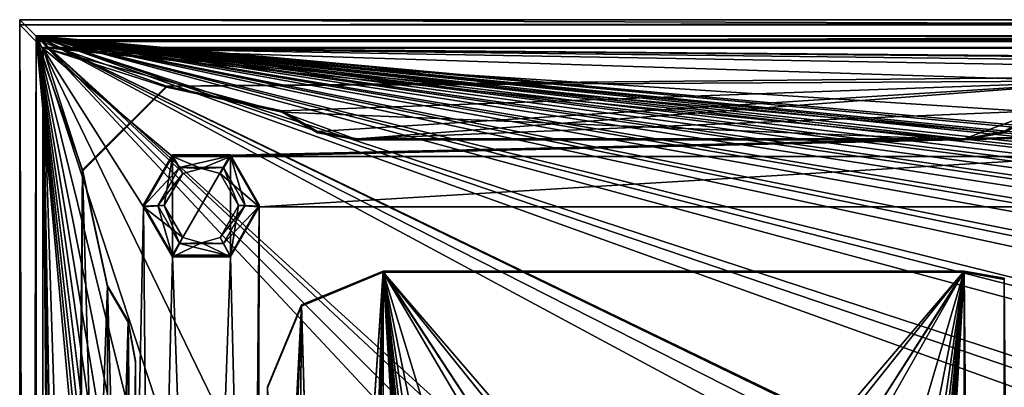
# Model space of a CAD drawing. Units: millimetres. Extents: x -472 to 124, y 0 to 569.
# Drawn here: x -472 to -412, y 546 to 569 of the extents above; entities that cross this region are included whole.
import ezdxf

# ---------------------------------------------------------------- set-up
doc = ezdxf.new("R2010")
doc.units = ezdxf.units.MM
doc.header["$LTSCALE"] = 65.185185
for name, color, linetype in [('1306', 7, 'CONTINUOUS'), ('1307', 7, 'CONTINUOUS'), ('1308', 7, 'CONTINUOUS'), ('1329', 7, 'CONTINUOUS'), ('1330', 7, 'CONTINUOUS'), ('1332', 7, 'CONTINUOUS'), ('1359', 7, 'CONTINUOUS'), ('1391', 7, 'CONTINUOUS'), ('1392', 7, 'CONTINUOUS'), ('1393', 7, 'CONTINUOUS'), ('1394', 7, 'CONTINUOUS'), ('182', 7, 'CONTINUOUS'), ('183', 7, 'CONTINUOUS'), ('184', 7, 'CONTINUOUS'), ('187', 7, 'CONTINUOUS'), ('188', 7, 'CONTINUOUS'), ('191', 7, 'CONTINUOUS'), ('192', 7, 'CONTINUOUS'), ('195', 7, 'CONTINUOUS'), ('196', 7, 'CONTINUOUS'), ('199', 7, 'CONTINUOUS'), ('200', 7, 'CONTINUOUS'), ('52', 7, 'CONTINUOUS'), ('53', 7, 'CONTINUOUS'), ('68', 7, 'CONTINUOUS'), ('71', 7, 'CONTINUOUS'), ('92', 7, 'CONTINUOUS'), ('93', 7, 'CONTINUOUS'), ('94', 7, 'CONTINUOUS'), ('95', 7, 'CONTINUOUS'), ('96', 7, 'CONTINUOUS')]:
    doc.layers.add(name, color=color, linetype=linetype)

msp = doc.modelspace()

# ---------------------------------------------------------------- linework, layer by layer
at = {"layer": '1306', "color": 7, "linetype": 'Continuous'}
for points in [[(-462.25, 560.51, -1035.499), (-464, 557.481, -1035.394), (-462.25, 560.445, -1037.349), (-462.25, 560.51, -1035.499)], [(-464, 557.481, -1035.394), (-464, 557.416, -1037.243), (-462.25, 560.445, -1037.349), (-464, 557.481, -1035.394)], [(-458.75, 560.51, -1035.499), (-462.25, 560.51, -1035.499), (-458.75, 560.445, -1037.348), (-458.75, 560.51, -1035.499)], [(-462.25, 560.51, -1035.499), (-462.25, 560.445, -1037.349), (-458.75, 560.445, -1037.348), (-462.25, 560.51, -1035.499)], [(-457, 557.481, -1035.394), (-458.75, 560.51, -1035.499), (-457, 557.416, -1037.242), (-457, 557.481, -1035.394)], [(-458.75, 560.51, -1035.499), (-458.75, 560.445, -1037.348), (-457, 557.416, -1037.242), (-458.75, 560.51, -1035.499)]]:
    msp.add_3dface(points, dxfattribs=at)
at = {"layer": '1307', "color": 7, "linetype": 'Continuous'}
for points in [[(-464, 557.481, -1035.394), (-462.25, 554.452, -1035.288), (-464, 557.416, -1037.243), (-464, 557.481, -1035.394)], [(-464, 557.416, -1037.243), (-462.25, 554.452, -1035.288), (-462.25, 554.387, -1037.136), (-464, 557.416, -1037.243)], [(-458.75, 554.452, -1035.288), (-457, 557.481, -1035.394), (-458.751, 554.387, -1037.136), (-458.75, 554.452, -1035.288)], [(-457, 557.481, -1035.394), (-457, 557.416, -1037.242), (-458.751, 554.387, -1037.136), (-457, 557.481, -1035.394)], [(-462.25, 554.452, -1035.288), (-458.75, 554.452, -1035.288), (-462.25, 554.387, -1037.136), (-462.25, 554.452, -1035.288)], [(-458.75, 554.452, -1035.288), (-458.751, 554.387, -1037.136), (-462.25, 554.387, -1037.136), (-458.75, 554.452, -1035.288)]]:
    msp.add_3dface(points, dxfattribs=at)
at = {"layer": '1308', "color": 7, "linetype": 'Continuous'}
for points in [[(-467.694, 559.603, -1035.468), (-462.624, 564.67, -1035.645), (-467.694, 559.533, -1037.466), (-467.694, 559.603, -1035.468)], [(-462.624, 564.67, -1035.645), (-462.624, 564.6, -1037.643), (-467.694, 559.533, -1037.466), (-462.624, 564.67, -1035.645)], [(-462.624, 564.67, -1035.645), (-455.614, 563.167, -1035.592), (-462.624, 564.6, -1037.643), (-462.624, 564.67, -1035.645)], [(-455.614, 563.167, -1035.592), (-455.614, 563.097, -1037.591), (-462.624, 564.6, -1037.643), (-455.614, 563.167, -1035.592)], [(-466.19, 552.597, -1035.223), (-467.694, 559.603, -1035.468), (-466.19, 552.527, -1037.222), (-466.19, 552.597, -1035.223)], [(-467.694, 559.603, -1035.468), (-467.694, 559.533, -1037.466), (-466.19, 552.527, -1037.222), (-467.694, 559.603, -1035.468)]]:
    msp.add_3dface(points, dxfattribs=at)
at = {"layer": '1329', "color": 7, "linetype": 'Continuous'}
for points in [[(-464.936, 550.469, -1035.149), (-466.19, 552.597, -1035.223), (-464.936, 550.4, -1037.147), (-464.936, 550.469, -1035.149)], [(-466.19, 552.597, -1035.223), (-466.19, 552.527, -1037.222), (-464.936, 550.4, -1037.147), (-466.19, 552.597, -1035.223)], [(-464.5, 548.039, -1035.064), (-464.936, 550.469, -1035.149), (-464.5, 547.969, -1037.063), (-464.5, 548.039, -1035.064)], [(-464.936, 550.469, -1035.149), (-464.936, 550.4, -1037.147), (-464.5, 547.969, -1037.063), (-464.936, 550.469, -1035.149)]]:
    msp.add_3dface(points, dxfattribs=at)
at = {"layer": '1330', "color": 7, "linetype": 'Continuous'}
for points in [[(-455.614, 563.167, -1035.592), (-453.485, 561.914, -1035.548), (-455.614, 563.097, -1037.591), (-455.614, 563.167, -1035.592)], [(-453.485, 561.914, -1035.548), (-453.485, 561.844, -1037.547), (-455.614, 563.097, -1037.591), (-453.485, 561.914, -1035.548)], [(-453.485, 561.914, -1035.548), (-451.053, 561.478, -1035.533), (-453.485, 561.844, -1037.547), (-453.485, 561.914, -1035.548)], [(-451.053, 561.478, -1035.533), (-451.053, 561.408, -1037.532), (-453.485, 561.844, -1037.547), (-451.053, 561.478, -1035.533)]]:
    msp.add_3dface(points, dxfattribs=at)
at = {"layer": '1332', "color": 7, "linetype": 'Continuous'}
for points in [[(-411.916, 561.914, -1035.548), (-409.787, 563.167, -1035.592), (-411.916, 561.844, -1037.547), (-411.916, 561.914, -1035.548)], [(-409.787, 563.167, -1035.592), (-409.787, 563.097, -1037.591), (-411.916, 561.844, -1037.547), (-409.787, 563.167, -1035.592)], [(-414.348, 561.478, -1035.533), (-411.916, 561.914, -1035.548), (-414.348, 561.408, -1037.532), (-414.348, 561.478, -1035.533)], [(-411.916, 561.914, -1035.548), (-411.916, 561.844, -1037.547), (-414.348, 561.408, -1037.532), (-411.916, 561.914, -1035.548)]]:
    msp.add_3dface(points, dxfattribs=at)
at = {"layer": '1359', "color": 7, "linetype": 'Continuous'}
for points in [[(-411.915, 553.047, -1035.239), (-414.346, 553.483, -1035.254), (-411.915, 552.977, -1037.237), (-411.915, 553.047, -1035.239)], [(-414.346, 553.483, -1035.254), (-414.346, 553.413, -1037.253), (-411.915, 552.977, -1037.237), (-414.346, 553.483, -1035.254)]]:
    msp.add_3dface(points, dxfattribs=at)
at = {"layer": '1391', "color": 7, "linetype": 'Continuous'}
for points in [[(-470.5, 567.474, -1035.742), (-172.5, 567.474, -1035.742), (-462.624, 564.67, -1035.645), (-470.5, 567.474, -1035.742)], [(-470.5, 269.656, -1025.342), (-470.5, 567.474, -1035.742), (-467.694, 559.603, -1035.468), (-470.5, 269.656, -1025.342)], [(-467.694, 559.603, -1035.468), (-470.5, 567.474, -1035.742), (-462.624, 564.67, -1035.645), (-467.694, 559.603, -1035.468)], [(-172.5, 567.474, -1035.742), (-404.9, 564.977, -1035.655), (-462.624, 564.67, -1035.645), (-172.5, 567.474, -1035.742)], [(-462.624, 564.67, -1035.645), (-404.9, 564.977, -1035.655), (-455.614, 563.167, -1035.592), (-462.624, 564.67, -1035.645)], [(-455.614, 563.167, -1035.592), (-404.9, 564.977, -1035.655), (-453.485, 561.914, -1035.548), (-455.614, 563.167, -1035.592)], [(-404.9, 564.977, -1035.655), (-451.053, 561.478, -1035.533), (-453.485, 561.914, -1035.548), (-404.9, 564.977, -1035.655)], [(-404.9, 564.977, -1035.655), (-409.787, 563.167, -1035.592), (-451.053, 561.478, -1035.533), (-404.9, 564.977, -1035.655)], [(-414.348, 561.478, -1035.533), (-451.053, 561.478, -1035.533), (-409.787, 563.167, -1035.592), (-414.348, 561.478, -1035.533)], [(-411.916, 561.914, -1035.548), (-414.348, 561.478, -1035.533), (-409.787, 563.167, -1035.592), (-411.916, 561.914, -1035.548)], [(-462.25, 554.452, -1035.288), (-464, 557.481, -1035.394), (-462.25, 560.51, -1035.499), (-462.25, 554.452, -1035.288)], [(-458.75, 554.452, -1035.288), (-462.25, 554.452, -1035.288), (-458.75, 560.51, -1035.499), (-458.75, 554.452, -1035.288)], [(-458.75, 560.51, -1035.499), (-462.25, 554.452, -1035.288), (-462.25, 560.51, -1035.499), (-458.75, 560.51, -1035.499)], [(-457, 557.481, -1035.394), (-458.75, 554.452, -1035.288), (-458.75, 560.51, -1035.499), (-457, 557.481, -1035.394)], [(-468, 501.914, -1033.453), (-470.5, 269.656, -1025.342), (-467.694, 559.603, -1035.468), (-468, 501.914, -1033.453)], [(-466.19, 552.597, -1035.223), (-468, 501.914, -1033.453), (-467.694, 559.603, -1035.468), (-466.19, 552.597, -1035.223)], [(-454.45, 551.434, -1035.182), (-449.5, 553.483, -1035.254), (-453, 501.914, -1033.453), (-454.45, 551.434, -1035.182)], [(-453, 501.914, -1033.453), (-449.5, 553.483, -1035.254), (-453, 446.348, -1031.513), (-453, 501.914, -1033.453)], [(-453, 446.348, -1031.513), (-449.5, 553.483, -1035.254), (-453, 390.782, -1029.572), (-453, 446.348, -1031.513)], [(-453, 390.782, -1029.572), (-449.5, 553.483, -1035.254), (-453, 335.216, -1027.632), (-453, 390.782, -1029.572)], [(-453, 335.216, -1027.632), (-449.5, 553.483, -1035.254), (-449.5, 283.647, -1025.831), (-453, 335.216, -1027.632)], [(-449.5, 283.647, -1025.831), (-449.5, 553.483, -1035.254), (-434.262, 530.197, -1034.441), (-449.5, 283.647, -1025.831)], [(-449.5, 553.483, -1035.254), (-414.346, 553.483, -1035.254), (-434.262, 530.197, -1034.441), (-449.5, 553.483, -1035.254)], [(-414.346, 553.483, -1035.254), (-431.75, 531.646, -1034.491), (-434.262, 530.197, -1034.441), (-414.346, 553.483, -1035.254)], [(-431.75, 531.646, -1034.491), (-414.346, 553.483, -1035.254), (-429.238, 530.197, -1034.441), (-431.75, 531.646, -1034.491)], [(-414.346, 553.483, -1035.254), (-428.85, 504.263, -1033.535), (-429.238, 527.299, -1034.34), (-414.346, 553.483, -1035.254)], [(-429.238, 530.197, -1034.441), (-414.346, 553.483, -1035.254), (-429.238, 527.299, -1034.34), (-429.238, 530.197, -1034.441)], [(-414.346, 553.483, -1035.254), (-414.347, 283.647, -1025.831), (-428.85, 308.382, -1026.695), (-414.346, 553.483, -1035.254)], [(-414.346, 553.483, -1035.254), (-428.85, 308.382, -1026.695), (-428.85, 332.867, -1027.55), (-414.346, 553.483, -1035.254)], [(-414.346, 553.483, -1035.254), (-428.85, 332.867, -1027.55), (-428.85, 357.352, -1028.405), (-414.346, 553.483, -1035.254)], [(-414.346, 553.483, -1035.254), (-428.85, 357.352, -1028.405), (-428.85, 381.837, -1029.26), (-414.346, 553.483, -1035.254)], [(-414.346, 553.483, -1035.254), (-428.85, 381.837, -1029.26), (-428.85, 406.323, -1030.115), (-414.346, 553.483, -1035.254)], [(-414.346, 553.483, -1035.254), (-428.85, 406.323, -1030.115), (-428.85, 430.808, -1030.97), (-414.346, 553.483, -1035.254)], [(-414.346, 553.483, -1035.254), (-428.85, 430.808, -1030.97), (-428.85, 455.293, -1031.825), (-414.346, 553.483, -1035.254)], [(-414.346, 553.483, -1035.254), (-428.85, 455.293, -1031.825), (-428.85, 479.778, -1032.68), (-414.346, 553.483, -1035.254)], [(-414.346, 553.483, -1035.254), (-428.85, 479.778, -1032.68), (-428.85, 504.263, -1033.535), (-414.346, 553.483, -1035.254)], [(-411.915, 284.083, -1025.846), (-414.347, 283.647, -1025.831), (-414.346, 553.483, -1035.254), (-411.915, 284.083, -1025.846)], [(-411.915, 553.047, -1035.239), (-411.915, 284.083, -1025.846), (-414.346, 553.483, -1035.254), (-411.915, 553.047, -1035.239)], [(-411.915, 284.083, -1025.846), (-411.915, 553.047, -1035.239), (-410.15, 332.867, -1027.55), (-411.915, 284.083, -1025.846)], [(-466.19, 506.798, -1033.624), (-468, 501.914, -1033.453), (-466.19, 552.597, -1035.223), (-466.19, 506.798, -1033.624)], [(-464.936, 550.469, -1035.149), (-466.19, 506.798, -1033.624), (-466.19, 552.597, -1035.223), (-464.936, 550.469, -1035.149)], [(-456.5, 546.487, -1035.01), (-454.45, 551.434, -1035.182), (-456.5, 511.356, -1033.783), (-456.5, 546.487, -1035.01)], [(-456.5, 511.356, -1033.783), (-454.45, 551.434, -1035.182), (-456.064, 508.925, -1033.698), (-456.5, 511.356, -1033.783)], [(-456.064, 508.925, -1033.698), (-454.45, 551.434, -1035.182), (-454.811, 506.798, -1033.624), (-456.064, 508.925, -1033.698)], [(-454.811, 506.798, -1033.624), (-454.45, 551.434, -1035.182), (-453, 501.914, -1033.453), (-454.811, 506.798, -1033.624)], [(-464.936, 508.926, -1033.698), (-466.19, 506.798, -1033.624), (-464.936, 550.469, -1035.149), (-464.936, 508.926, -1033.698)], [(-464.5, 548.039, -1035.064), (-464.936, 508.926, -1033.698), (-464.936, 550.469, -1035.149), (-464.5, 548.039, -1035.064)], [(-464.5, 511.357, -1033.783), (-464.936, 508.926, -1033.698), (-464.5, 548.039, -1035.064), (-464.5, 511.357, -1033.783)]]:
    msp.add_3dface(points, dxfattribs=at)
at = {"layer": '1392', "color": 7, "linetype": 'Continuous'}
for points in [[(-470.5, 567.712, -1028.947), (-470.5, 269.893, -1018.547), (-445.75, 296.377, -1019.471), (-470.5, 567.712, -1028.947)], [(-172.5, 567.712, -1028.947), (-470.5, 567.712, -1028.947), (-199, 542.977, -1028.083), (-172.5, 567.712, -1028.947)], [(-470.5, 567.712, -1028.947), (-445.75, 296.377, -1019.471), (-445.75, 320.862, -1020.326), (-470.5, 567.712, -1028.947)], [(-470.5, 567.712, -1028.947), (-445.75, 320.862, -1020.326), (-445.75, 345.347, -1021.181), (-470.5, 567.712, -1028.947)], [(-470.5, 567.712, -1028.947), (-445.75, 345.347, -1021.181), (-445.75, 369.832, -1022.037), (-470.5, 567.712, -1028.947)], [(-470.5, 567.712, -1028.947), (-445.75, 369.832, -1022.037), (-445.75, 394.317, -1022.892), (-470.5, 567.712, -1028.947)], [(-470.5, 567.712, -1028.947), (-445.75, 394.317, -1022.892), (-445.75, 418.802, -1023.747), (-470.5, 567.712, -1028.947)], [(-470.5, 567.712, -1028.947), (-445.75, 418.802, -1023.747), (-445.75, 443.287, -1024.602), (-470.5, 567.712, -1028.947)], [(-470.5, 567.712, -1028.947), (-445.75, 443.287, -1024.602), (-445.75, 467.773, -1025.457), (-470.5, 567.712, -1028.947)], [(-470.5, 567.712, -1028.947), (-445.75, 467.773, -1025.457), (-445.75, 492.258, -1026.312), (-470.5, 567.712, -1028.947)], [(-470.5, 567.712, -1028.947), (-445.75, 492.258, -1026.312), (-445.75, 516.743, -1027.167), (-470.5, 567.712, -1028.947)], [(-470.5, 567.712, -1028.947), (-445.75, 516.743, -1027.167), (-445.75, 541.228, -1028.022), (-470.5, 567.712, -1028.947)], [(-444, 542.977, -1028.083), (-470.5, 567.712, -1028.947), (-445.237, 542.464, -1028.065), (-444, 542.977, -1028.083)], [(-470.5, 567.712, -1028.947), (-444, 542.977, -1028.083), (-442.763, 542.464, -1028.065), (-470.5, 567.712, -1028.947)], [(-445.237, 542.464, -1028.065), (-470.5, 567.712, -1028.947), (-445.75, 541.228, -1028.022), (-445.237, 542.464, -1028.065)], [(-470.5, 567.712, -1028.947), (-442.763, 542.464, -1028.065), (-421.25, 541.228, -1028.022), (-470.5, 567.712, -1028.947)], [(-419.5, 542.977, -1028.083), (-470.5, 567.712, -1028.947), (-420.737, 542.464, -1028.065), (-419.5, 542.977, -1028.083)], [(-470.5, 567.712, -1028.947), (-419.5, 542.977, -1028.083), (-418.263, 542.464, -1028.065), (-470.5, 567.712, -1028.947)], [(-420.737, 542.464, -1028.065), (-470.5, 567.712, -1028.947), (-421.25, 541.228, -1028.022), (-420.737, 542.464, -1028.065)], [(-470.5, 567.712, -1028.947), (-418.263, 542.464, -1028.065), (-396.75, 541.228, -1028.022), (-470.5, 567.712, -1028.947)], [(-395, 542.977, -1028.083), (-470.5, 567.712, -1028.947), (-396.237, 542.464, -1028.065), (-395, 542.977, -1028.083)], [(-470.5, 567.712, -1028.947), (-395, 542.977, -1028.083), (-372.25, 541.228, -1028.022), (-470.5, 567.712, -1028.947)], [(-396.237, 542.464, -1028.065), (-470.5, 567.712, -1028.947), (-396.75, 541.228, -1028.022), (-396.237, 542.464, -1028.065)], [(-370.5, 542.977, -1028.083), (-470.5, 567.712, -1028.947), (-371.737, 542.464, -1028.065), (-370.5, 542.977, -1028.083)], [(-470.5, 567.712, -1028.947), (-370.5, 542.977, -1028.083), (-347.75, 541.228, -1028.022), (-470.5, 567.712, -1028.947)], [(-371.737, 542.464, -1028.065), (-470.5, 567.712, -1028.947), (-372.25, 541.228, -1028.022), (-371.737, 542.464, -1028.065)], [(-346, 542.977, -1028.083), (-470.5, 567.712, -1028.947), (-347.237, 542.464, -1028.065), (-346, 542.977, -1028.083)], [(-470.5, 567.712, -1028.947), (-346, 542.977, -1028.083), (-323.25, 541.228, -1028.022), (-470.5, 567.712, -1028.947)], [(-347.237, 542.464, -1028.065), (-470.5, 567.712, -1028.947), (-347.75, 541.228, -1028.022), (-347.237, 542.464, -1028.065)], [(-321.5, 542.977, -1028.083), (-470.5, 567.712, -1028.947), (-322.737, 542.464, -1028.065), (-321.5, 542.977, -1028.083)], [(-470.5, 567.712, -1028.947), (-321.5, 542.977, -1028.083), (-298.75, 541.228, -1028.022), (-470.5, 567.712, -1028.947)], [(-322.737, 542.464, -1028.065), (-470.5, 567.712, -1028.947), (-323.25, 541.228, -1028.022), (-322.737, 542.464, -1028.065)], [(-297, 542.977, -1028.083), (-470.5, 567.712, -1028.947), (-298.237, 542.464, -1028.065), (-297, 542.977, -1028.083)], [(-470.5, 567.712, -1028.947), (-297, 542.977, -1028.083), (-274.25, 541.228, -1028.022), (-470.5, 567.712, -1028.947)], [(-298.237, 542.464, -1028.065), (-470.5, 567.712, -1028.947), (-298.75, 541.228, -1028.022), (-298.237, 542.464, -1028.065)], [(-272.5, 542.977, -1028.083), (-470.5, 567.712, -1028.947), (-273.737, 542.464, -1028.065), (-272.5, 542.977, -1028.083)], [(-470.5, 567.712, -1028.947), (-272.5, 542.977, -1028.083), (-249.75, 541.228, -1028.022), (-470.5, 567.712, -1028.947)], [(-273.737, 542.464, -1028.065), (-470.5, 567.712, -1028.947), (-274.25, 541.228, -1028.022), (-273.737, 542.464, -1028.065)], [(-248, 542.977, -1028.083), (-470.5, 567.712, -1028.947), (-249.237, 542.464, -1028.065), (-248, 542.977, -1028.083)], [(-470.5, 567.712, -1028.947), (-248, 542.977, -1028.083), (-225.25, 541.228, -1028.022), (-470.5, 567.712, -1028.947)], [(-249.237, 542.464, -1028.065), (-470.5, 567.712, -1028.947), (-249.75, 541.228, -1028.022), (-249.237, 542.464, -1028.065)], [(-223.5, 542.977, -1028.083), (-470.5, 567.712, -1028.947), (-224.737, 542.464, -1028.065), (-223.5, 542.977, -1028.083)], [(-470.5, 567.712, -1028.947), (-223.5, 542.977, -1028.083), (-200.75, 541.228, -1028.022), (-470.5, 567.712, -1028.947)], [(-224.737, 542.464, -1028.065), (-470.5, 567.712, -1028.947), (-225.25, 541.228, -1028.022), (-224.737, 542.464, -1028.065)], [(-199, 542.977, -1028.083), (-470.5, 567.712, -1028.947), (-200.237, 542.464, -1028.065), (-199, 542.977, -1028.083)], [(-200.237, 542.464, -1028.065), (-470.5, 567.712, -1028.947), (-200.75, 541.228, -1028.022), (-200.237, 542.464, -1028.065)]]:
    msp.add_3dface(points, dxfattribs=at)
at = {"layer": '1393', "color": 7, "linetype": 'Continuous'}
for points in [[(-470.5, 269.893, -1018.547), (-470.5, 567.712, -1028.947), (-470.5, 269.865, -1019.346), (-470.5, 269.893, -1018.547)], [(-470.5, 269.865, -1019.346), (-470.5, 567.712, -1028.947), (-470.5, 567.684, -1029.746), (-470.5, 269.865, -1019.346)]]:
    msp.add_3dface(points, dxfattribs=at)
at = {"layer": '1394', "color": 7, "linetype": 'Continuous'}
for points in [[(-470.5, 567.712, -1028.947), (-172.5, 567.712, -1028.947), (-470.5, 567.684, -1029.746), (-470.5, 567.712, -1028.947)], [(-470.5, 567.684, -1029.746), (-172.5, 567.712, -1028.947), (-172.5, 567.684, -1029.746), (-470.5, 567.684, -1029.746)]]:
    msp.add_3dface(points, dxfattribs=at)
at = {"layer": '182', "color": 7, "linetype": 'Continuous'}
for points in [[(-171.5, 568.683, -1029.781), (-471.5, 568.683, -1029.781), (-172.5, 567.684, -1029.746), (-171.5, 568.683, -1029.781)], [(-471.5, 568.683, -1029.781), (-471.5, 268.866, -1019.311), (-470.5, 269.865, -1019.346), (-471.5, 568.683, -1029.781)], [(-471.5, 568.683, -1029.781), (-470.5, 269.865, -1019.346), (-470.5, 567.684, -1029.746), (-471.5, 568.683, -1029.781)], [(-471.5, 568.683, -1029.781), (-470.5, 567.684, -1029.746), (-172.5, 567.684, -1029.746), (-471.5, 568.683, -1029.781)]]:
    msp.add_3dface(points, dxfattribs=at)
at = {"layer": '183', "color": 7, "linetype": 'Continuous'}
for points in [[(-471.5, 268.552, -1028.306), (-471.5, 568.369, -1038.776), (-470.5, 567.37, -1038.741), (-471.5, 268.552, -1028.306)], [(-471.5, 568.369, -1038.776), (-171.5, 568.369, -1038.776), (-470.5, 567.37, -1038.741), (-471.5, 568.369, -1038.776)], [(-171.5, 568.369, -1038.776), (-172.5, 567.37, -1038.741), (-470.5, 567.37, -1038.741), (-171.5, 568.369, -1038.776)], [(-470.5, 269.551, -1028.341), (-471.5, 268.552, -1028.306), (-470.5, 567.37, -1038.741), (-470.5, 269.551, -1028.341)]]:
    msp.add_3dface(points, dxfattribs=at)
at = {"layer": '184', "color": 7, "linetype": 'Continuous'}
for points in [[(-171.5, 568.369, -1038.776), (-471.5, 568.369, -1038.776), (-171.5, 568.683, -1029.781), (-171.5, 568.369, -1038.776)], [(-171.5, 568.683, -1029.781), (-471.5, 568.369, -1038.776), (-471.5, 568.683, -1029.781), (-171.5, 568.683, -1029.781)]]:
    msp.add_3dface(points, dxfattribs=at)
at = {"layer": '187', "color": 7, "linetype": 'Continuous'}
for points in [[(-471.5, 568.369, -1038.776), (-471.5, 268.552, -1028.306), (-471.5, 568.683, -1029.781), (-471.5, 568.369, -1038.776)], [(-471.5, 568.683, -1029.781), (-471.5, 268.552, -1028.306), (-471.5, 268.866, -1019.311), (-471.5, 568.683, -1029.781)]]:
    msp.add_3dface(points, dxfattribs=at)
at = {"layer": '188', "color": 7, "linetype": 'Continuous'}
for points in [[(-470.5, 567.37, -1038.741), (-172.5, 567.37, -1038.741), (-470.5, 567.474, -1035.742), (-470.5, 567.37, -1038.741)], [(-470.5, 567.474, -1035.742), (-172.5, 567.37, -1038.741), (-172.5, 567.474, -1035.742), (-470.5, 567.474, -1035.742)]]:
    msp.add_3dface(points, dxfattribs=at)
at = {"layer": '191', "color": 7, "linetype": 'Continuous'}
for points in [[(-470.5, 567.37, -1038.741), (-470.5, 567.474, -1035.742), (-470.5, 269.656, -1025.342), (-470.5, 567.37, -1038.741)], [(-470.5, 269.551, -1028.341), (-470.5, 567.37, -1038.741), (-470.5, 269.656, -1025.342), (-470.5, 269.551, -1028.341)]]:
    msp.add_3dface(points, dxfattribs=at)
at = {"layer": '192', "color": 7, "linetype": 'Continuous'}
for points in [[(-451.053, 561.478, -1035.533), (-414.348, 561.478, -1035.533), (-451.053, 561.408, -1037.532), (-451.053, 561.478, -1035.533)], [(-451.053, 561.408, -1037.532), (-414.348, 561.478, -1035.533), (-414.348, 561.408, -1037.532), (-451.053, 561.408, -1037.532)]]:
    msp.add_3dface(points, dxfattribs=at)
at = {"layer": '195', "color": 7, "linetype": 'Continuous'}
for points in [[(-464.5, 511.357, -1033.783), (-464.5, 548.039, -1035.064), (-464.5, 511.287, -1035.782), (-464.5, 511.357, -1033.783)], [(-464.5, 548.039, -1035.064), (-464.5, 547.969, -1037.063), (-464.5, 511.287, -1035.782), (-464.5, 548.039, -1035.064)]]:
    msp.add_3dface(points, dxfattribs=at)
at = {"layer": '196', "color": 7, "linetype": 'Continuous'}
for points in [[(-414.346, 553.483, -1035.254), (-449.5, 553.483, -1035.254), (-414.346, 553.413, -1037.253), (-414.346, 553.483, -1035.254)], [(-449.5, 553.483, -1035.254), (-449.5, 553.413, -1037.253), (-414.346, 553.413, -1037.253), (-449.5, 553.483, -1035.254)]]:
    msp.add_3dface(points, dxfattribs=at)
at = {"layer": '199', "color": 7, "linetype": 'Continuous'}
msp.add_3dface([(-456.5, 546.487, -1035.01), (-456.5, 511.356, -1033.783), (-456.5, 546.417, -1037.008), (-456.5, 546.487, -1035.01)], dxfattribs=at)
at = {"layer": '200', "color": 7, "linetype": 'Continuous'}
for points in [[(-449.5, 553.483, -1035.254), (-454.45, 551.434, -1035.182), (-449.5, 553.413, -1037.253), (-449.5, 553.483, -1035.254)], [(-449.5, 553.413, -1037.253), (-454.45, 551.434, -1035.182), (-454.45, 551.364, -1037.181), (-449.5, 553.413, -1037.253)], [(-454.45, 551.434, -1035.182), (-456.5, 546.487, -1035.01), (-454.45, 551.364, -1037.181), (-454.45, 551.434, -1035.182)], [(-456.5, 546.487, -1035.01), (-456.5, 546.417, -1037.008), (-454.45, 551.364, -1037.181), (-456.5, 546.487, -1035.01)]]:
    msp.add_3dface(points, dxfattribs=at)
at = {"layer": '52', "color": 7, "linetype": 'Continuous'}
for points in [[(-172.9, 567.005, -1037.727), (-470.1, 567.005, -1037.727), (-180.377, 564.6, -1037.643), (-172.9, 567.005, -1037.727)], [(-470.1, 567.005, -1037.727), (-470.1, 269.986, -1027.355), (-467.693, 277.458, -1027.616), (-470.1, 567.005, -1037.727)], [(-455.614, 563.097, -1037.591), (-470.1, 567.005, -1037.727), (-462.624, 564.6, -1037.643), (-455.614, 563.097, -1037.591)], [(-470.1, 567.005, -1037.727), (-455.614, 563.097, -1037.591), (-414.348, 561.408, -1037.532), (-470.1, 567.005, -1037.727)], [(-462.624, 564.6, -1037.643), (-470.1, 567.005, -1037.727), (-467.694, 559.533, -1037.466), (-462.624, 564.6, -1037.643)], [(-467.694, 559.533, -1037.466), (-470.1, 567.005, -1037.727), (-468, 501.845, -1035.452), (-467.694, 559.533, -1037.466)], [(-468, 501.845, -1035.452), (-470.1, 567.005, -1037.727), (-468, 446.279, -1033.511), (-468, 501.845, -1035.452)], [(-468, 446.279, -1033.511), (-470.1, 567.005, -1037.727), (-468, 390.712, -1031.571), (-468, 446.279, -1033.511)], [(-468, 390.712, -1031.571), (-470.1, 567.005, -1037.727), (-468, 335.146, -1029.631), (-468, 390.712, -1031.571)], [(-468, 335.146, -1029.631), (-470.1, 567.005, -1037.727), (-467.693, 277.458, -1027.616), (-468, 335.146, -1029.631)], [(-180.377, 564.6, -1037.643), (-470.1, 567.005, -1037.727), (-238.1, 564.907, -1037.654), (-180.377, 564.6, -1037.643)], [(-238.1, 564.907, -1037.654), (-470.1, 567.005, -1037.727), (-293.7, 564.907, -1037.654), (-238.1, 564.907, -1037.654)], [(-293.7, 564.907, -1037.654), (-470.1, 567.005, -1037.727), (-349.3, 564.907, -1037.654), (-293.7, 564.907, -1037.654)], [(-349.3, 564.907, -1037.654), (-470.1, 567.005, -1037.727), (-404.9, 564.907, -1037.654), (-349.3, 564.907, -1037.654)], [(-404.9, 564.907, -1037.654), (-470.1, 567.005, -1037.727), (-409.787, 563.097, -1037.591), (-404.9, 564.907, -1037.654)], [(-409.787, 563.097, -1037.591), (-470.1, 567.005, -1037.727), (-411.916, 561.844, -1037.547), (-409.787, 563.097, -1037.591)], [(-411.916, 561.844, -1037.547), (-470.1, 567.005, -1037.727), (-414.348, 561.408, -1037.532), (-411.916, 561.844, -1037.547)], [(-453.485, 561.844, -1037.547), (-451.053, 561.408, -1037.532), (-455.614, 563.097, -1037.591), (-453.485, 561.844, -1037.547)], [(-455.614, 563.097, -1037.591), (-451.053, 561.408, -1037.532), (-414.348, 561.408, -1037.532), (-455.614, 563.097, -1037.591)], [(-466.19, 506.729, -1035.622), (-467.694, 559.533, -1037.466), (-468, 501.845, -1035.452), (-466.19, 506.729, -1035.622)], [(-466.19, 552.527, -1037.222), (-467.694, 559.533, -1037.466), (-466.19, 506.729, -1035.622), (-466.19, 552.527, -1037.222)], [(-453, 501.845, -1035.452), (-449.5, 553.413, -1037.253), (-454.45, 551.364, -1037.181), (-453, 501.845, -1035.452)], [(-449.5, 283.578, -1027.83), (-449.5, 553.413, -1037.253), (-453, 501.845, -1035.452), (-449.5, 283.578, -1027.83)], [(-414.346, 553.413, -1037.253), (-449.5, 553.413, -1037.253), (-429.39, 530.04, -1036.436), (-414.346, 553.413, -1037.253)], [(-449.5, 553.413, -1037.253), (-449.5, 283.578, -1027.83), (-434.475, 308.312, -1028.694), (-449.5, 553.413, -1037.253)], [(-449.5, 553.413, -1037.253), (-434.475, 308.312, -1028.694), (-434.475, 332.798, -1029.549), (-449.5, 553.413, -1037.253)], [(-449.5, 553.413, -1037.253), (-434.475, 332.798, -1029.549), (-434.475, 357.283, -1030.404), (-449.5, 553.413, -1037.253)], [(-449.5, 553.413, -1037.253), (-434.475, 357.283, -1030.404), (-434.475, 381.768, -1031.259), (-449.5, 553.413, -1037.253)], [(-449.5, 553.413, -1037.253), (-434.475, 381.768, -1031.259), (-434.475, 406.253, -1032.114), (-449.5, 553.413, -1037.253)], [(-449.5, 553.413, -1037.253), (-434.475, 406.253, -1032.114), (-434.475, 430.738, -1032.969), (-449.5, 553.413, -1037.253)], [(-449.5, 553.413, -1037.253), (-434.475, 430.738, -1032.969), (-434.475, 455.223, -1033.824), (-449.5, 553.413, -1037.253)], [(-449.5, 553.413, -1037.253), (-434.475, 455.223, -1033.824), (-434.475, 479.708, -1034.679), (-449.5, 553.413, -1037.253)], [(-449.5, 553.413, -1037.253), (-434.475, 479.708, -1034.679), (-434.475, 504.193, -1035.534), (-449.5, 553.413, -1037.253)], [(-449.5, 553.413, -1037.253), (-434.475, 504.193, -1035.534), (-434.11, 527.317, -1036.341), (-449.5, 553.413, -1037.253)], [(-431.75, 531.402, -1036.484), (-449.5, 553.413, -1037.253), (-434.11, 530.04, -1036.436), (-431.75, 531.402, -1036.484)], [(-449.5, 553.413, -1037.253), (-431.75, 531.402, -1036.484), (-429.39, 530.04, -1036.436), (-449.5, 553.413, -1037.253)], [(-434.11, 530.04, -1036.436), (-449.5, 553.413, -1037.253), (-434.11, 527.317, -1036.341), (-434.11, 530.04, -1036.436)], [(-414.347, 283.578, -1027.83), (-414.346, 553.413, -1037.253), (-429.39, 530.04, -1036.436), (-414.347, 283.578, -1027.83)], [(-411.915, 284.013, -1027.845), (-414.346, 553.413, -1037.253), (-414.347, 283.578, -1027.83), (-411.915, 284.013, -1027.845)], [(-411.915, 552.977, -1037.237), (-414.346, 553.413, -1037.253), (-411.915, 284.013, -1027.845), (-411.915, 552.977, -1037.237)], [(-409.786, 285.266, -1027.889), (-411.915, 552.977, -1037.237), (-411.915, 284.013, -1027.845), (-409.786, 285.266, -1027.889)], [(-464.936, 550.4, -1037.147), (-466.19, 552.527, -1037.222), (-464.936, 508.856, -1035.697), (-464.936, 550.4, -1037.147)], [(-464.936, 508.856, -1035.697), (-466.19, 552.527, -1037.222), (-466.19, 506.729, -1035.622), (-464.936, 508.856, -1035.697)], [(-456.5, 546.417, -1037.008), (-454.811, 506.728, -1035.622), (-454.45, 551.364, -1037.181), (-456.5, 546.417, -1037.008)], [(-454.811, 506.728, -1035.622), (-453, 501.845, -1035.452), (-454.45, 551.364, -1037.181), (-454.811, 506.728, -1035.622)], [(-464.5, 547.969, -1037.063), (-464.936, 550.4, -1037.147), (-464.5, 511.287, -1035.782), (-464.5, 547.969, -1037.063)], [(-464.5, 511.287, -1035.782), (-464.936, 550.4, -1037.147), (-464.936, 508.856, -1035.697), (-464.5, 511.287, -1035.782)]]:
    msp.add_3dface(points, dxfattribs=at)
at = {"layer": '53', "color": 7, "linetype": 'Continuous'}
for points in [[(-470.1, 566.97, -1038.727), (-172.9, 566.97, -1038.727), (-462.25, 560.405, -1038.497), (-470.1, 566.97, -1038.727)], [(-470.1, 269.951, -1028.355), (-470.1, 566.97, -1038.727), (-464, 557.376, -1038.392), (-470.1, 269.951, -1028.355)], [(-470.1, 566.97, -1038.727), (-462.25, 560.405, -1038.497), (-464, 557.376, -1038.392), (-470.1, 566.97, -1038.727)], [(-172.9, 566.97, -1038.727), (-458.75, 560.405, -1038.497), (-462.25, 560.405, -1038.497), (-172.9, 566.97, -1038.727)], [(-458.75, 560.405, -1038.497), (-172.9, 566.97, -1038.727), (-406.65, 560.405, -1038.497), (-458.75, 560.405, -1038.497)], [(-457, 557.376, -1038.392), (-458.75, 560.405, -1038.497), (-406.65, 560.405, -1038.497), (-457, 557.376, -1038.392)], [(-457, 557.376, -1038.392), (-406.65, 560.405, -1038.497), (-408.4, 557.376, -1038.392), (-457, 557.376, -1038.392)], [(-463.531, 503.558, -1036.512), (-470.1, 269.951, -1028.355), (-464, 557.376, -1038.392), (-463.531, 503.558, -1036.512)], [(-463.531, 503.558, -1036.512), (-464, 557.376, -1038.392), (-462.25, 554.346, -1038.286), (-463.531, 503.558, -1036.512)], [(-457, 557.376, -1038.392), (-457.469, 503.558, -1036.512), (-458.75, 554.346, -1038.286), (-457, 557.376, -1038.392)], [(-457.469, 277.796, -1028.629), (-457.469, 281.294, -1028.751), (-457, 557.376, -1038.392), (-457.469, 277.796, -1028.629)], [(-457.469, 277.796, -1028.629), (-457, 557.376, -1038.392), (-408.4, 557.376, -1038.392), (-457.469, 277.796, -1028.629)], [(-457.469, 277.796, -1028.629), (-408.4, 557.376, -1038.392), (-408.4, 279.545, -1028.69), (-457.469, 277.796, -1028.629)], [(-457.469, 281.294, -1028.751), (-457.469, 333.362, -1030.569), (-457, 557.376, -1038.392), (-457.469, 281.294, -1028.751)], [(-457.469, 333.362, -1030.569), (-457.469, 336.86, -1030.691), (-457, 557.376, -1038.392), (-457.469, 333.362, -1030.569)], [(-457.469, 336.86, -1030.691), (-457.469, 388.928, -1032.509), (-457, 557.376, -1038.392), (-457.469, 336.86, -1030.691)], [(-457.469, 388.928, -1032.509), (-457.469, 392.426, -1032.632), (-457, 557.376, -1038.392), (-457.469, 388.928, -1032.509)], [(-457.469, 392.426, -1032.632), (-457.469, 444.494, -1034.45), (-457, 557.376, -1038.392), (-457.469, 392.426, -1032.632)], [(-457.469, 444.494, -1034.45), (-457.469, 447.992, -1034.572), (-457, 557.376, -1038.392), (-457.469, 444.494, -1034.45)], [(-457.469, 447.992, -1034.572), (-457.469, 500.061, -1036.39), (-457, 557.376, -1038.392), (-457.469, 447.992, -1034.572)], [(-457.469, 500.061, -1036.39), (-457.469, 503.558, -1036.512), (-457, 557.376, -1038.392), (-457.469, 500.061, -1036.39)], [(-460.5, 505.307, -1036.573), (-463.531, 503.558, -1036.512), (-462.25, 554.346, -1038.286), (-460.5, 505.307, -1036.573)], [(-460.5, 505.307, -1036.573), (-462.25, 554.346, -1038.286), (-458.75, 554.346, -1038.286), (-460.5, 505.307, -1036.573)], [(-457.469, 503.558, -1036.512), (-460.5, 505.307, -1036.573), (-458.75, 554.346, -1038.286), (-457.469, 503.558, -1036.512)]]:
    msp.add_3dface(points, dxfattribs=at)
at = {"layer": '68', "color": 7, "linetype": 'Continuous'}
for points in [[(-470.1, 567.005, -1037.727), (-172.9, 567.005, -1037.727), (-470.1, 566.97, -1038.727), (-470.1, 567.005, -1037.727)], [(-470.1, 566.97, -1038.727), (-172.9, 567.005, -1037.727), (-172.9, 566.97, -1038.727), (-470.1, 566.97, -1038.727)]]:
    msp.add_3dface(points, dxfattribs=at)
at = {"layer": '71', "color": 7, "linetype": 'Continuous'}
for points in [[(-470.1, 269.986, -1027.355), (-470.1, 567.005, -1037.727), (-470.1, 269.951, -1028.355), (-470.1, 269.986, -1027.355)], [(-470.1, 567.005, -1037.727), (-470.1, 566.97, -1038.727), (-470.1, 269.951, -1028.355), (-470.1, 567.005, -1037.727)]]:
    msp.add_3dface(points, dxfattribs=at)
at = {"layer": '92', "color": 7, "linetype": 'Continuous'}
for points in [[(-461.825, 559.739, -1036.473), (-463.15, 557.445, -1036.393), (-461.635, 559.387, -1036.461), (-461.825, 559.739, -1036.473)], [(-459.175, 559.739, -1036.473), (-461.825, 559.739, -1036.473), (-460.502, 559.693, -1036.471), (-459.175, 559.739, -1036.473)], [(-460.502, 559.693, -1036.471), (-461.825, 559.739, -1036.473), (-461.635, 559.387, -1036.461), (-460.502, 559.693, -1036.471)], [(-459.369, 559.389, -1036.461), (-459.175, 559.739, -1036.473), (-460.502, 559.693, -1036.471), (-459.369, 559.389, -1036.461)], [(-458.25, 557.445, -1036.393), (-459.175, 559.739, -1036.473), (-459.369, 559.389, -1036.461), (-458.25, 557.445, -1036.393)], [(-457.85, 557.445, -1036.393), (-459.175, 559.739, -1036.473), (-458.25, 557.445, -1036.393), (-457.85, 557.445, -1036.393)], [(-461.635, 559.387, -1036.461), (-463.15, 557.445, -1036.393), (-462.75, 557.445, -1036.393), (-461.635, 559.387, -1036.461)], [(-463.15, 557.445, -1036.393), (-461.825, 555.152, -1036.313), (-462.75, 557.445, -1036.393), (-463.15, 557.445, -1036.393)], [(-462.75, 557.445, -1036.393), (-461.825, 555.152, -1036.313), (-461.631, 555.502, -1036.325), (-462.75, 557.445, -1036.393)], [(-459.175, 555.152, -1036.313), (-457.85, 557.445, -1036.393), (-459.365, 555.504, -1036.325), (-459.175, 555.152, -1036.313)], [(-457.85, 557.445, -1036.393), (-458.25, 557.445, -1036.393), (-459.365, 555.504, -1036.325), (-457.85, 557.445, -1036.393)], [(-461.631, 555.502, -1036.325), (-461.825, 555.152, -1036.313), (-460.498, 555.198, -1036.314), (-461.631, 555.502, -1036.325)], [(-460.498, 555.198, -1036.314), (-459.175, 555.152, -1036.313), (-459.365, 555.504, -1036.325), (-460.498, 555.198, -1036.314)], [(-461.825, 555.152, -1036.313), (-459.175, 555.152, -1036.313), (-460.498, 555.198, -1036.314), (-461.825, 555.152, -1036.313)]]:
    msp.add_3dface(points, dxfattribs=at)
at = {"layer": '93', "color": 7, "linetype": 'Continuous'}
for points in [[(-464, 557.416, -1037.243), (-461.825, 559.739, -1036.473), (-462.25, 560.445, -1037.349), (-464, 557.416, -1037.243)], [(-462.25, 560.445, -1037.349), (-461.825, 559.739, -1036.473), (-458.75, 560.445, -1037.348), (-462.25, 560.445, -1037.349)], [(-461.825, 559.739, -1036.473), (-459.175, 559.739, -1036.473), (-458.75, 560.445, -1037.348), (-461.825, 559.739, -1036.473)], [(-459.175, 559.739, -1036.473), (-457.85, 557.445, -1036.393), (-458.75, 560.445, -1037.348), (-459.175, 559.739, -1036.473)], [(-458.75, 560.445, -1037.348), (-457.85, 557.445, -1036.393), (-457, 557.416, -1037.242), (-458.75, 560.445, -1037.348)], [(-463.15, 557.445, -1036.393), (-461.825, 559.739, -1036.473), (-464, 557.416, -1037.243), (-463.15, 557.445, -1036.393)]]:
    msp.add_3dface(points, dxfattribs=at)
at = {"layer": '94', "color": 7, "linetype": 'Continuous'}
for points in [[(-463.15, 557.445, -1036.393), (-464, 557.416, -1037.243), (-462.25, 554.387, -1037.136), (-463.15, 557.445, -1036.393)], [(-461.825, 555.152, -1036.313), (-463.15, 557.445, -1036.393), (-462.25, 554.387, -1037.136), (-461.825, 555.152, -1036.313)], [(-457.85, 557.445, -1036.393), (-459.175, 555.152, -1036.313), (-457, 557.416, -1037.242), (-457.85, 557.445, -1036.393)], [(-457, 557.416, -1037.242), (-459.175, 555.152, -1036.313), (-458.751, 554.387, -1037.136), (-457, 557.416, -1037.242)], [(-458.751, 554.387, -1037.136), (-461.825, 555.152, -1036.313), (-462.25, 554.387, -1037.136), (-458.751, 554.387, -1037.136)], [(-459.175, 555.152, -1036.313), (-461.825, 555.152, -1036.313), (-458.751, 554.387, -1037.136), (-459.175, 555.152, -1036.313)]]:
    msp.add_3dface(points, dxfattribs=at)
at = {"layer": '95', "color": 7, "linetype": 'Continuous'}
for points in [[(-462.25, 560.405, -1038.497), (-462.75, 557.445, -1036.393), (-464, 557.376, -1038.392), (-462.25, 560.405, -1038.497)], [(-461.635, 559.387, -1036.461), (-462.75, 557.445, -1036.393), (-462.25, 560.405, -1038.497), (-461.635, 559.387, -1036.461)], [(-460.502, 559.693, -1036.471), (-461.635, 559.387, -1036.461), (-462.25, 560.405, -1038.497), (-460.502, 559.693, -1036.471)], [(-458.75, 560.405, -1038.497), (-460.502, 559.693, -1036.471), (-462.25, 560.405, -1038.497), (-458.75, 560.405, -1038.497)], [(-459.369, 559.389, -1036.461), (-460.502, 559.693, -1036.471), (-458.75, 560.405, -1038.497), (-459.369, 559.389, -1036.461)], [(-457, 557.376, -1038.392), (-459.369, 559.389, -1036.461), (-458.75, 560.405, -1038.497), (-457, 557.376, -1038.392)], [(-458.25, 557.445, -1036.393), (-459.369, 559.389, -1036.461), (-457, 557.376, -1038.392), (-458.25, 557.445, -1036.393)]]:
    msp.add_3dface(points, dxfattribs=at)
at = {"layer": '96', "color": 7, "linetype": 'Continuous'}
for points in [[(-462.75, 557.445, -1036.393), (-461.631, 555.502, -1036.325), (-464, 557.376, -1038.392), (-462.75, 557.445, -1036.393)], [(-464, 557.376, -1038.392), (-461.631, 555.502, -1036.325), (-462.25, 554.346, -1038.286), (-464, 557.376, -1038.392)], [(-459.365, 555.504, -1036.325), (-458.25, 557.445, -1036.393), (-458.75, 554.346, -1038.286), (-459.365, 555.504, -1036.325)], [(-458.25, 557.445, -1036.393), (-457, 557.376, -1038.392), (-458.75, 554.346, -1038.286), (-458.25, 557.445, -1036.393)], [(-461.631, 555.502, -1036.325), (-460.498, 555.198, -1036.314), (-462.25, 554.346, -1038.286), (-461.631, 555.502, -1036.325)], [(-460.498, 555.198, -1036.314), (-459.365, 555.504, -1036.325), (-458.75, 554.346, -1038.286), (-460.498, 555.198, -1036.314)], [(-462.25, 554.346, -1038.286), (-460.498, 555.198, -1036.314), (-458.75, 554.346, -1038.286), (-462.25, 554.346, -1038.286)]]:
    msp.add_3dface(points, dxfattribs=at)

doc.saveas('drawing.dxf')
